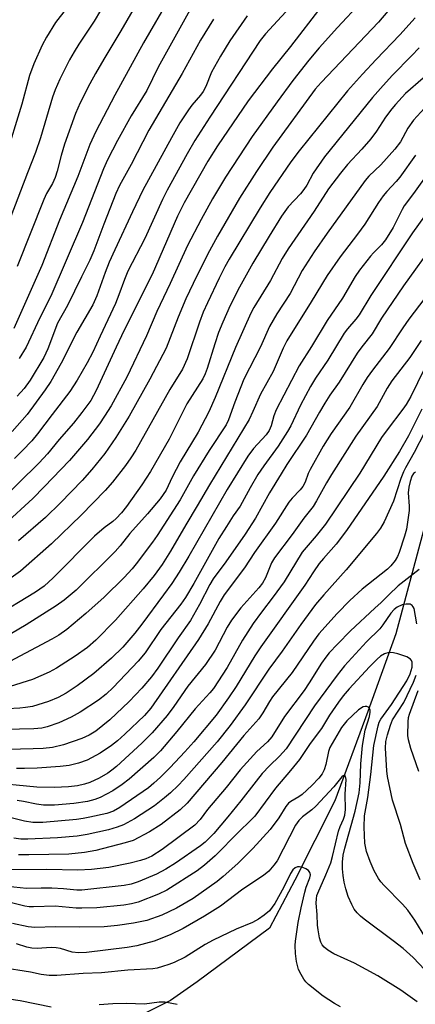
# Model space of a CAD drawing. Units: inches. Extents: x 1195772 to 1201772, y 565457 to 569457.
# Drawn here: x 1197554 to 1197654, y 567143 to 567392 of the extents above; entities that cross this region are included whole.
import ezdxf

# ---------------------------------------------------------------- set-up
doc = ezdxf.new("R2010")
doc.units = ezdxf.units.IN
doc.header["$MEASUREMENT"] = 0
doc.layers.add('HYDRO-Single Line Stream', color=4, linetype='Continuous')
doc.layers.add('Undefined', color=1, linetype='Continuous')

msp = doc.modelspace()

# ---------------------------------------------------------------- linework, layer by layer
at = {"layer": 'HYDRO-Single Line Stream'}
msp.add_lwpolyline([(1197656.08, 567263.23), (1197649.05, 567237.08), (1197641.99, 567217.48), (1197633.64, 567194.83), (1197623.57, 567174.76), (1197617.13, 567162.64), (1197598.87, 567149.08), (1197592.08, 567144.35), (1197583.7, 567140.11), (1197576.33, 567135.86), (1197568.32, 567128.48), (1197557.48, 567124.99), (1197549.55, 567115.92), (1197543.81, 567109.92), (1197544.07, 567098.1), (1197542, 567089.39), (1197535.97, 567086.74), (1197523.96, 567082.01), (1197508.09, 567073.37)], dxfattribs=at)
at = {"layer": 'Undefined'}
for points, elevation in [([(1197653.69, 567402.52), (1197644.7, 567391.77), (1197630.22, 567376.56), (1197628.66, 567374.83), (1197618.02, 567360.15), (1197613.82, 567354.01), (1197609.58, 567347.24), (1197603.97, 567337.7), (1197601.43, 567333.07), (1197597.81, 567325.69), (1197596, 567321.78), (1197594.03, 567317.19), (1197590.99, 567309.36), (1197586.86, 567301.48), (1197581.66, 567292.18), (1197578.25, 567286.74), (1197575.5, 567282.67), (1197572.23, 567278.66), (1197569.77, 567275.89), (1197564.31, 567270.19), (1197560.49, 567266.49), (1197553.65, 567260.61)], 382), ([(1197640.35, 567396.86), (1197634.31, 567390.46), (1197629.7, 567385.27), (1197627.11, 567382.19), (1197623.08, 567377.01), (1197619.07, 567371.67), (1197612.76, 567362.9), (1197606.01, 567352.56), (1197602.76, 567347.15), (1197599.82, 567341.91), (1197596.37, 567335.32), (1197591.99, 567325.67), (1197588.66, 567318.59), (1197586.02, 567312.44), (1197581.05, 567301.99), (1197577.1, 567294.79), (1197575.45, 567292.15), (1197574.15, 567290.23), (1197571.15, 567286.22), (1197566.56, 567280.95), (1197560.17, 567274.24), (1197557.26, 567271.36), (1197550.15, 567264.76)], 384), ([(1197568.44, 567398.73), (1197563.02, 567391.73), (1197560.71, 567387.98), (1197559.62, 567385.94), (1197557.55, 567381.28), (1197556.41, 567378.33), (1197554.48, 567371.05), (1197550.24, 567357.09)], 402), ([(1197630.16, 567395.56), (1197622.45, 567385.66), (1197617.87, 567380.01), (1197611.72, 567371.88), (1197604.02, 567360.53), (1197601.54, 567356.63), (1197595.56, 567346.1), (1197593.9, 567342.73), (1197587.43, 567328), (1197580.39, 567313.86), (1197578.34, 567309.61), (1197573.29, 567298.61), (1197571.93, 567296.13), (1197569.71, 567293.09), (1197567.57, 567290.38), (1197563.95, 567286.21), (1197561.04, 567282.66), (1197558.9, 567280.32), (1197548.29, 567270)], 386), ([(1197653.94, 567392.86), (1197650.07, 567388.58), (1197644.08, 567382.34), (1197640.68, 567378.68), (1197636.89, 567374.4), (1197624.62, 567359.28), (1197622.57, 567356.5), (1197617.2, 567348.7), (1197614.75, 567344.86), (1197606.96, 567331.87), (1197605.86, 567329.89), (1197604.42, 567327.03), (1197601.42, 567320.78), (1197600.4, 567318.45), (1197599.45, 567315.88), (1197596.32, 567306.65), (1197595.17, 567304.02), (1197591.94, 567298.85), (1197583.3, 567283.58), (1197582.1, 567281.61), (1197580.75, 567279.67), (1197577.46, 567275.42), (1197575.6, 567273.32), (1197569.53, 567267.07), (1197562.04, 567259.86), (1197554.14, 567252.93), (1197550.04, 567249.97)], 380), ([(1197654.98, 567385.28), (1197653.06, 567383.24), (1197648.26, 567378.4), (1197645.85, 567375.8), (1197643.17, 567372.72), (1197631.08, 567357.77), (1197628.19, 567353.62), (1197626.54, 567350.57), (1197625.83, 567349.44), (1197624.95, 567348.36), (1197621.84, 567345.07), (1197620.15, 567342.74), (1197617.03, 567337.7), (1197612.94, 567330.84), (1197609.54, 567324.77), (1197607.22, 567320.13), (1197605.3, 567315.92), (1197604.25, 567313.33), (1197603.28, 567310.48), (1197601.4, 567304.17), (1197600.89, 567302.87), (1197600.3, 567301.62), (1197596.27, 567295.26), (1197591.78, 567286.31), (1197587.05, 567278.17), (1197584.89, 567274.82), (1197580.97, 567269.26), (1197579.7, 567267.73), (1197578.36, 567266.28), (1197577.5, 567265.54), (1197575.37, 567263.94), (1197572.91, 567261.77), (1197562.43, 567251.29), (1197560.13, 567249.15), (1197557.99, 567247.65), (1197547.37, 567241.2)], 378), ([(1197656.02, 567377.67), (1197651.55, 567373.74), (1197648.98, 567371), (1197648.05, 567369.88), (1197646.48, 567367.77), (1197644.17, 567364.19), (1197642.76, 567362.26), (1197640.5, 567359.68), (1197636.89, 567355.77), (1197635.06, 567353.59), (1197632.09, 567349.63), (1197628.47, 567343.99), (1197621.87, 567334.5), (1197620.38, 567332.04), (1197617.39, 567326.48), (1197613.22, 567319.62), (1197612.41, 567318.17), (1197608.58, 567309.55), (1197603.43, 567296.84), (1197601.76, 567293.22), (1197599.11, 567288.13), (1197594.53, 567280.56), (1197592.54, 567276.73), (1197591.01, 567273.42), (1197589.53, 567271.21), (1197586.3, 567267.43), (1197581.78, 567262.5), (1197579.37, 567259.39), (1197578.09, 567257.91), (1197568.29, 567248.18), (1197565.19, 567245.62), (1197563.23, 567244.16), (1197555.58, 567239.36), (1197551.86, 567237.21)], 376), ([(1197660.06, 567374.11), (1197653.52, 567367), (1197652.11, 567365), (1197650.23, 567361.55), (1197648.85, 567359.69), (1197645.32, 567355.74), (1197642.25, 567352.84), (1197641.29, 567351.79), (1197631.72, 567338.4), (1197628.46, 567333.67), (1197625.44, 567328.99), (1197622.35, 567323.18), (1197619.01, 567318.03), (1197617.16, 567314.82), (1197614.85, 567309.69), (1197610.68, 567301.51), (1197608.34, 567295.72), (1197606.77, 567291.2), (1197606.16, 567289.94), (1197601.88, 567283.48), (1197597.94, 567277.02), (1197594.52, 567270.98), (1197588.76, 567261.97), (1197587.56, 567260.25), (1197583.44, 567254.83), (1197582.38, 567253.54), (1197580.35, 567251.36), (1197575.33, 567246.36), (1197570.72, 567242.21), (1197565.9, 567238.2), (1197563.84, 567236.79), (1197562.1, 567235.75), (1197551.49, 567230.11)], 374), ([(1197654.03, 567358.19), (1197650.13, 567352.56), (1197649.2, 567351.49), (1197646.81, 567349), (1197645.89, 567347.9), (1197644.71, 567346.18), (1197641.24, 567340.73), (1197639.39, 567338.18), (1197635.02, 567332.48), (1197631.73, 567327.75), (1197627.69, 567321.1), (1197621.49, 567311.2), (1197620.6, 567309.37), (1197618.08, 567303.48), (1197614.88, 567297.74), (1197612.95, 567293.33), (1197611.97, 567291.33), (1197601.93, 567274.81), (1197598.87, 567269.44), (1197596, 567264.67), (1197592.13, 567257.98), (1197590.01, 567254.66), (1197587.98, 567251.85), (1197585.22, 567248.44), (1197578.23, 567240.58), (1197573.24, 567235.5), (1197571.09, 567233.62), (1197568.03, 567231.48), (1197563.3, 567228.45), (1197561.46, 567227.41), (1197557.18, 567225.51), (1197551.56, 567223.76)], 372), ([(1197658.03, 567354.67), (1197653.57, 567348.43), (1197651.19, 567345.33), (1197650.65, 567344.38), (1197648.39, 567339.86), (1197646.47, 567336.72), (1197645.44, 567335.46), (1197643.45, 567333.48), (1197642.67, 567332.61), (1197639.89, 567329.1), (1197638.78, 567327.51), (1197635.64, 567321.98), (1197631.69, 567316.37), (1197627.74, 567309.78), (1197624.62, 567304.91), (1197618.82, 567293.79), (1197618.24, 567292.25), (1197617.6, 567289.68), (1197617.08, 567288.51), (1197616.28, 567287.42), (1197613.1, 567283.93), (1197611.69, 567282.03), (1197606.43, 567273.62), (1197596.74, 567256.7), (1197594.27, 567252.69), (1197592.41, 567249.82), (1197590.36, 567246.95), (1197584.82, 567239.52), (1197583.08, 567237.3), (1197580.05, 567233.74), (1197577.18, 567230.93), (1197572.71, 567227.09), (1197568.52, 567223.96), (1197565.71, 567222.06), (1197563.71, 567221), (1197561.28, 567220.01), (1197557.19, 567218.76), (1197555.48, 567218.46), (1197554.04, 567218.3), (1197550.85, 567218.15)], 370), ([(1197656.37, 567342.74), (1197653.33, 567338.48), (1197642.77, 567322.66), (1197639.85, 567317.79), (1197638.97, 567316.66), (1197636.83, 567314.25), (1197636, 567313.14), (1197631.89, 567306.31), (1197628.78, 567301.78), (1197627.5, 567299.66), (1197624.95, 567294.92), (1197622.5, 567289.73), (1197621.69, 567288.23), (1197619.33, 567284.58), (1197615.68, 567279.58), (1197614.22, 567277.37), (1197612.22, 567274.03), (1197609.69, 567269.39), (1197607.92, 567266.95), (1197606.26, 567264.2), (1197604.32, 567261.2), (1197597.99, 567249.84), (1197595.9, 567246.25), (1197594.71, 567244.58), (1197589.63, 567238.15), (1197585.67, 567232.32), (1197583.92, 567230.21), (1197577.62, 567223.53), (1197575.84, 567221.86), (1197573.9, 567220.3), (1197569.28, 567217.29), (1197567.01, 567216.04), (1197563.86, 567214.62), (1197560.93, 567213.57), (1197559.59, 567213.23), (1197557.57, 567213.05), (1197546.61, 567212.8)], 368), ([(1197659.06, 567336.2), (1197651.04, 567325.1), (1197645.48, 567316.92), (1197643.09, 567312.98), (1197640.49, 567309.72), (1197639.28, 567308.08), (1197634.78, 567300.76), (1197632.41, 567297.43), (1197631.14, 567295.42), (1197629.75, 567293.13), (1197626.51, 567287.37), (1197621.53, 567279.92), (1197620.05, 567277.59), (1197617.14, 567272.77), (1197613.6, 567266.31), (1197610.95, 567262.34), (1197606.08, 567255.32), (1197602.91, 567251.02), (1197602.06, 567249.57), (1197599.44, 567244.5), (1197597.18, 567240.46), (1197594.01, 567236.09), (1197588.92, 567228.44), (1197587.28, 567226.18), (1197584.87, 567223.34), (1197581.66, 567219.95), (1197576.74, 567215.38), (1197573.23, 567212.49), (1197571.56, 567211.45), (1197569.67, 567210.65), (1197565.04, 567209.01), (1197562.26, 567208.35), (1197559.92, 567208.1), (1197557.4, 567207.97), (1197550.97, 567207.87)], 366), ([(1197658.83, 567325.18), (1197652.36, 567316.7), (1197650.82, 567314.52), (1197647.43, 567309.27), (1197643.16, 567303.74), (1197641.85, 567301.89), (1197640.78, 567300.17), (1197637.49, 567294.45), (1197632.73, 567287.77), (1197630.71, 567284.6), (1197627.39, 567278.66), (1197626.93, 567277.61), (1197626.16, 567275.49), (1197625.59, 567274.35), (1197624.88, 567273.48), (1197622.87, 567271.4), (1197622.04, 567270.36), (1197618.64, 567265.05), (1197613.32, 567257.64), (1197610.83, 567253.83), (1197605.71, 567246.92), (1197604.7, 567245.25), (1197601.59, 567239.62), (1197599.15, 567235.69), (1197587.11, 567218.3), (1197585.55, 567216.46), (1197580.57, 567211.7), (1197578.72, 567210.02), (1197577.17, 567208.86), (1197574.33, 567206.94), (1197571.01, 567205.15), (1197568.88, 567204.35), (1197566.49, 567203.81), (1197564.23, 567203.52), (1197558.4, 567203.15), (1197555.16, 567203.04), (1197553.19, 567203.06)], 364), ([(1197655.51, 567311.27), (1197652.61, 567306.98), (1197648.05, 567301.06), (1197646.9, 567299.19), (1197644.33, 567294.62), (1197639.01, 567287.06), (1197632.86, 567277.41), (1197631.58, 567275.29), (1197629.05, 567270.75), (1197628.16, 567269.34), (1197625.86, 567266.39), (1197622.83, 567262.19), (1197618.37, 567256.31), (1197617.67, 567255.05), (1197616.13, 567251.28), (1197615.4, 567249.9), (1197614.44, 567248.7), (1197609.88, 567243.67), (1197607.52, 567240.59), (1197606.44, 567238.77), (1197603.41, 567232.99), (1197600.95, 567229.32), (1197596.48, 567223.87), (1197592.94, 567218.72), (1197591.27, 567216.47), (1197587.48, 567212.05), (1197584.88, 567209.41), (1197578.44, 567203.57), (1197577.31, 567202.6), (1197576.27, 567201.84), (1197574.07, 567200.61), (1197571.71, 567199.52), (1197570.33, 567199.04), (1197568.62, 567198.65), (1197566.29, 567198.39), (1197562.76, 567198.23), (1197558.27, 567198.29), (1197546, 567199.47)], 362), ([(1197656.27, 567304), (1197652.87, 567297.15), (1197651.74, 567295.11), (1197650.89, 567293.89), (1197646.88, 567288.69), (1197645.45, 567286.71), (1197639.99, 567277.7), (1197631.28, 567264.87), (1197628.96, 567261.85), (1197625.39, 567257.72), (1197620.85, 567250.26), (1197618.07, 567246.45), (1197615.09, 567242.55), (1197613.05, 567239.69), (1197610.34, 567235.49), (1197606.47, 567228.56), (1197603.01, 567223.28), (1197602.09, 567222.18), (1197598.35, 567218.16), (1197593.73, 567212.4), (1197589.59, 567207.48), (1197587.89, 567205.81), (1197581.65, 567200.32), (1197579.88, 567198.97), (1197577.49, 567197.35), (1197574.31, 567195.71), (1197572.98, 567195.21), (1197571.12, 567194.71), (1197567.7, 567194.16), (1197562.75, 567193.75), (1197559.95, 567193.78), (1197558.23, 567194), (1197554.93, 567194.72), (1197553.36, 567194.96)], 360), ([(1197655.65, 567293.91), (1197652.3, 567287.17), (1197650.02, 567283.2), (1197646.05, 567276.99), (1197636.63, 567263.25), (1197634.04, 567259.8), (1197630.78, 567256.17), (1197629.73, 567254.86), (1197628.28, 567252.8), (1197626.04, 567249.4), (1197614.91, 567233.78), (1197613.44, 567231.54), (1197608.67, 567223.74), (1197606.79, 567220.94), (1197603.68, 567216.55), (1197597.99, 567209.78), (1197595.77, 567207.29), (1197591.99, 567203.3), (1197589.57, 567200.87), (1197587.93, 567199.29), (1197586.53, 567198.14), (1197579.33, 567193.19), (1197577.69, 567192.23), (1197576.04, 567191.69), (1197571.71, 567190.71), (1197569.99, 567190.36), (1197568.31, 567190.13), (1197559.78, 567189.38), (1197557.31, 567189.36), (1197555.16, 567189.68), (1197551.79, 567190.55)], 358), ([(1197656.33, 567288), (1197653.74, 567282.97), (1197651.49, 567279.09), (1197651.01, 567278.07), (1197650.37, 567276.39), (1197648.47, 567270.63), (1197646.15, 567265.44), (1197645.23, 567263.79), (1197644.18, 567262.44), (1197636.52, 567253.32), (1197630.86, 567246.97), (1197628.8, 567244.5), (1197625.06, 567239.44), (1197620.37, 567232.74), (1197616.93, 567228.18), (1197610.96, 567219.11), (1197607.16, 567213.89), (1197603.89, 567209.82), (1197595.51, 567200.26), (1197594.05, 567198.7), (1197592.12, 567196.92), (1197590.55, 567195.58), (1197588.04, 567193.63), (1197583.02, 567190.27), (1197580.25, 567188.81), (1197578.65, 567188.19), (1197576.45, 567187.52), (1197571, 567186.32), (1197568.51, 567185.93), (1197563.5, 567185.47), (1197556.01, 567185.19), (1197554.22, 567185.2), (1197552.47, 567185.43)], 356), ([(1197654.05, 567278.02), (1197653.53, 567277.63), (1197653.11, 567276.96), (1197652.68, 567275.61), (1197652.39, 567274.2), (1197652.23, 567272.77), (1197652.44, 567269.41), (1197652.42, 567268.27), (1197651.77, 567263.57), (1197651.31, 567261.83), (1197649.95, 567257.69), (1197649.5, 567256.63), (1197648.89, 567255.65), (1197647.83, 567254.26), (1197647.02, 567253.43), (1197640.61, 567248.42), (1197637.43, 567245.53), (1197634.28, 567242.28), (1197629.63, 567237.09), (1197628.24, 567235.27), (1197622.84, 567227.34), (1197617.91, 567221.18), (1197617.12, 567219.97), (1197615.49, 567217.12), (1197614.44, 567215.58), (1197610.67, 567211.35), (1197605.06, 567204.55), (1197596.31, 567194.28), (1197594.58, 567192.62), (1197589.76, 567188.84), (1197586.83, 567187), (1197582.64, 567184.85), (1197580.68, 567184.2), (1197573.2, 567182.3), (1197570.32, 567181.82), (1197566.36, 567181.41), (1197556.26, 567181.19), (1197553.7, 567181.24)], 354), ([(1197654.96, 567253.36), (1197649.7, 567249.21), (1197647.33, 567246.97), (1197645.39, 567244.99), (1197643.79, 567243.59), (1197637.65, 567237.86), (1197634.36, 567234.52), (1197632.26, 567232.25), (1197631.36, 567231.2), (1197630.28, 567229.7), (1197627.19, 567224.7), (1197625.9, 567222.77), (1197620.92, 567216.19), (1197617.77, 567211.04), (1197616.63, 567209.78), (1197613.97, 567207.35), (1197609.68, 567202.66), (1197606.16, 567198.22), (1197601.47, 567192.64), (1197599.6, 567190.15), (1197598.23, 567188.68), (1197589.98, 567182.52), (1197587.39, 567180.9), (1197585.89, 567180.21), (1197584.49, 567179.78), (1197581.88, 567179.13), (1197576.53, 567178.02), (1197572.12, 567177.47), (1197568.7, 567177.31), (1197560.82, 567177.48), (1197551.79, 567177.43)], 352), ([(1197654.41, 567239.61), (1197653.7, 567243.5), (1197653.51, 567243.95), (1197653.25, 567244.29), (1197652.71, 567244.6), (1197651.7, 567244.64), (1197650.68, 567244.39), (1197649.46, 567243.85), (1197648.65, 567243.23), (1197647.85, 567242.31), (1197645.79, 567239.34), (1197645.05, 567238.4), (1197641.67, 567235.04), (1197636.14, 567228.99), (1197634.29, 567226.66), (1197628.54, 567218.85), (1197621.33, 567208.01), (1197619.67, 567206.12), (1197617.13, 567203.69), (1197615.31, 567201.76), (1197613.76, 567199.86), (1197609.89, 567194.83), (1197606.62, 567190.78), (1197603.04, 567186.58), (1197600.91, 567184.4), (1197599.68, 567183.47), (1197593.37, 567179.09), (1197590.91, 567177.55), (1197588.59, 567176.3), (1197583.91, 567174.38), (1197582.14, 567173.79), (1197580.37, 567173.44), (1197569.65, 567172.26), (1197568.45, 567172.29), (1197565.04, 567172.63), (1197562.08, 567172.75), (1197559.42, 567172.79), (1197555.69, 567172.68), (1197550.86, 567173.17)], 350), ([(1197657.64, 567158.63), (1197653.93, 567164.68), (1197652.13, 567167.2), (1197650.81, 567168.7), (1197646.1, 567173.47), (1197645.32, 567174.36), (1197644.69, 567175.24), (1197643.63, 567177.17), (1197642.6, 567179.5), (1197641.71, 567182.03), (1197641.27, 567184.14), (1197641.11, 567188.17), (1197641.13, 567191.07), (1197641.97, 567195.73), (1197642.79, 567201.5), (1197643.56, 567208.83), (1197644.58, 567213.85), (1197644.9, 567214.79), (1197645.28, 567215.51), (1197648, 567219.22), (1197651.85, 567225.23), (1197652.73, 567226.99), (1197653.18, 567228.68), (1197653.24, 567229.25), (1197653.19, 567229.94), (1197653.05, 567230.35), (1197652.78, 567230.71), (1197651.84, 567231.24), (1197649.6, 567232.02), (1197648.47, 567232.32), (1197647.33, 567232.34), (1197646.23, 567232.05), (1197645.23, 567231.47), (1197644.33, 567230.7), (1197642.43, 567228.78), (1197637.25, 567223.15), (1197635.78, 567221.43), (1197634.59, 567219.82), (1197632.3, 567216.49), (1197630.27, 567213.12), (1197627.43, 567209.39), (1197624.74, 567205.35), (1197622.48, 567202.5), (1197618.64, 567198.09), (1197613.39, 567191.01), (1197612.34, 567189.85), (1197609.38, 567187.01), (1197603.41, 567180.97), (1197600.73, 567178.56), (1197598.82, 567177.19), (1197591.16, 567172.25), (1197589.09, 567171.24), (1197583.96, 567169.24), (1197582.26, 567168.77), (1197580.33, 567168.47), (1197573.44, 567167.79), (1197569.65, 567167.68), (1197568.21, 567167.75), (1197562.98, 567168.26), (1197557.46, 567168.03), (1197556.33, 567168.05), (1197555.25, 567168.23), (1197551.52, 567169.11)], 348), ([(1197655.28, 567174.87), (1197653.49, 567179.01), (1197651.51, 567184.07), (1197650.26, 567188.91), (1197648.21, 567195.06), (1197646.97, 567201.04), (1197646.8, 567202.46), (1197646.45, 567208.18), (1197646.59, 567209.85), (1197646.98, 567211.55), (1197647.75, 567214), (1197648.28, 567215.31), (1197651.09, 567219.77), (1197653.56, 567224.9), (1197654.2, 567226.68)], 350), ([(1197654.94, 567202.26), (1197652.92, 567208.1), (1197652.28, 567210.31), (1197652.09, 567211.42), (1197652.18, 567214.84), (1197652.31, 567215.97), (1197652.51, 567216.75), (1197654.74, 567222.8)], 352), ([(1197656.39, 567152.12), (1197653.44, 567155.27), (1197650.95, 567157.54), (1197648.42, 567159.49), (1197641.04, 567164.91), (1197640.14, 567165.67), (1197639.31, 567166.51), (1197638.58, 567167.43), (1197637.93, 567168.64), (1197637.06, 567170.68), (1197636.45, 567172.57), (1197636.04, 567174.27), (1197635.75, 567176), (1197635.63, 567177.7), (1197635.64, 567179.37), (1197635.8, 567181.08), (1197636.15, 567182.91), (1197638.8, 567192.24), (1197639.83, 567196.88), (1197640.1, 567199.44), (1197640.22, 567204.23), (1197640.62, 567208.89), (1197641.35, 567212.76), (1197642.4, 567216.21), (1197642.63, 567217.31), (1197642.62, 567217.81), (1197642.46, 567218.22), (1197642.16, 567218.53), (1197641.77, 567218.73), (1197641.31, 567218.76), (1197640.83, 567218.61), (1197639.68, 567217.84), (1197636.69, 567215.11), (1197635.33, 567213.43), (1197632.41, 567208.31), (1197632.07, 567207.33), (1197631.35, 567204.01), (1197630.96, 567202.66), (1197630.47, 567201.67), (1197629.63, 567200.6), (1197627.84, 567198.75), (1197625.36, 567196.43), (1197624.53, 567195.84), (1197622.53, 567194.73), (1197621.91, 567194.25), (1197621.28, 567193.44), (1197619.52, 567190.58), (1197617.32, 567187.59), (1197612.92, 567182.83), (1197609.12, 567179.03), (1197605.42, 567175.69), (1197603.88, 567174.42), (1197597.82, 567170.2), (1197593.62, 567167.7), (1197589.95, 567165.94), (1197586.09, 567164.59), (1197582.74, 567163.89), (1197578.74, 567163.29), (1197575.29, 567162.98), (1197569.17, 567162.88), (1197562.94, 567163.02), (1197557.76, 567162.86), (1197556.12, 567163.02), (1197552.13, 567163.87)], 346), ([(1197654.5, 567144.06), (1197650.36, 567146.95), (1197644.57, 567150.58), (1197638.67, 567153.82), (1197633.42, 567156.2), (1197631.87, 567157.12), (1197630.95, 567157.84), (1197630.48, 567158.43), (1197630.13, 567159.13), (1197629.82, 567160.24), (1197629.43, 567162.25), (1197629.29, 567163.41), (1197629.23, 567166.08), (1197628.98, 567168.95), (1197628.99, 567170.07), (1197629.14, 567170.93), (1197629.33, 567171.51), (1197631.38, 567176.17), (1197632.62, 567179.19), (1197633.09, 567180.82), (1197634.59, 567187.19), (1197635, 567188.38), (1197635.82, 567190.22), (1197636.15, 567191.25), (1197636.32, 567192.7), (1197636.24, 567196.58), (1197636.49, 567200.23), (1197636.35, 567201.01), (1197636.04, 567201.25), (1197635.75, 567201.16), (1197635.43, 567200.89), (1197633.45, 567198.41), (1197628.89, 567193.5), (1197627.88, 567192.62), (1197625.45, 567190.82), (1197624.52, 567189.91), (1197623.75, 567188.72), (1197619.09, 567179.71), (1197618.27, 567178.57), (1197616.93, 567177.05), (1197615.64, 567175.95), (1197610.42, 567172.5), (1197604.72, 567168.26), (1197600.7, 567165.73), (1197595.32, 567162.58), (1197592.04, 567160.98), (1197587.94, 567159.41), (1197583.55, 567158.23), (1197581.12, 567157.77), (1197570.85, 567156.5), (1197568.87, 567156.38), (1197567.23, 567156.6), (1197564.27, 567157.49), (1197563.23, 567157.69), (1197561.89, 567157.75), (1197558.35, 567157.55), (1197557.03, 567157.62), (1197555.76, 567157.86), (1197553.2, 567158.66)], 344), ([(1197635.1, 567142.78), (1197633.56, 567143.6), (1197630.67, 567145.42), (1197626.98, 567148.44), (1197626.34, 567149.06), (1197625.82, 567149.73), (1197625.11, 567150.94), (1197624.5, 567152.21), (1197623.94, 567154.19), (1197623.7, 567156.22), (1197623.66, 567158.24), (1197623.72, 567159.41), (1197624.38, 567164.1), (1197625.14, 567167.82), (1197626.06, 567171.74), (1197626.44, 567173), (1197627.32, 567175.35), (1197627.47, 567176.12), (1197627.38, 567176.74), (1197627.02, 567177.28), (1197626.34, 567177.68), (1197625.54, 567177.97), (1197624.72, 567178.14), (1197624.2, 567178.13), (1197623.6, 567177.89), (1197623.08, 567177.43), (1197622.48, 567176.52), (1197620.8, 567173.06), (1197618.53, 567168.86), (1197617.1, 567167.07), (1197615.82, 567165.92), (1197614.33, 567164.94), (1197612.82, 567164.08), (1197608.75, 567162.4), (1197602.88, 567159.65), (1197600.89, 567158.5), (1197595.81, 567155.31), (1197593.03, 567154), (1197591.72, 567153.48), (1197590.1, 567152.96), (1197588.73, 567152.58), (1197587.63, 567152.38), (1197581.34, 567152.06), (1197574.64, 567151.38), (1197569.99, 567151.23), (1197563.4, 567150.67), (1197561.42, 567150.65), (1197559.37, 567150.96), (1197556.67, 567151.56), (1197549.24, 567152.72)], 342), ([(1197561.92, 567142.71), (1197554.1, 567144.31), (1197551.23, 567144.67)], 340), ([(1197593.79, 567143.31), (1197590.65, 567143.98), (1197589.2, 567143.97), (1197585.49, 567143.44), (1197581.01, 567143.63), (1197577.55, 567143.53), (1197574.03, 567143.29)], 340)]:
    msp.add_lwpolyline(points, dxfattribs=dict(at, elevation=elevation))
for points in [[(1197576.04, 567397.52, 400), (1197572.8, 567392.03, 400), (1197568.95, 567386.23, 400), (1197567.73, 567384.25, 400), (1197566.6, 567382.23, 400), (1197564.09, 567377.36, 400), (1197562.91, 567374.68, 400), (1197562.23, 567372.81, 400), (1197559.21, 567362.52, 400), (1197557.96, 567358.81, 400), (1197555.91, 567353.65, 400), (1197549.27, 567336.23, 400)], [(1197591.95, 567398.12, 396), (1197585.28, 567386.56, 396), (1197578.01, 567373.33, 396), (1197573.2, 567364.14, 396), (1197571.68, 567360.86, 396), (1197568.63, 567352.77, 396), (1197564.06, 567341.7, 396), (1197559.57, 567330.28, 396), (1197552.49, 567314.35, 396)], [(1197624.31, 567397.79, 388), (1197616.16, 567388.85, 388), (1197614.8, 567387.18, 388), (1197602.05, 567367.77, 388), (1197598.28, 567361.85, 388), (1197596.34, 567358.52, 388), (1197591.27, 567349.31, 388), (1197590.1, 567346.96, 388), (1197585.6, 567337.06, 388), (1197581.34, 567328.81, 388), (1197580.45, 567326.74, 388), (1197579.04, 567322.83, 388), (1197578.16, 567320.66, 388), (1197574.28, 567312.4, 388), (1197572.46, 567308.33, 388), (1197571.05, 567305.6, 388), (1197568.48, 567301.22, 388), (1197566.65, 567298.42, 388), (1197562.14, 567292.56, 388), (1197558.51, 567287.67, 388), (1197557.04, 567285.9, 388), (1197554.71, 567283.43, 388), (1197552.67, 567281.45, 388)], [(1197584.66, 567398.56, 398), (1197579.53, 567389.61, 398), (1197575.22, 567382.43, 398), (1197573.15, 567378.81, 398), (1197571.72, 567376.22, 398), (1197569.24, 567371.37, 398), (1197568.1, 567368.67, 398), (1197565.34, 567360.98, 398), (1197564.48, 567358.06, 398), (1197563.48, 567354.07, 398), (1197562.93, 567352.49, 398), (1197562.25, 567351, 398), (1197560.75, 567348.42, 398), (1197560.05, 567346.96, 398), (1197553.31, 567330.04, 398)], [(1197599.11, 567398.69, 394), (1197588.96, 567380.38, 394), (1197586.11, 567374.5, 394), (1197582.19, 567368.14, 394), (1197578.74, 567361.85, 394), (1197576.21, 567356.94, 394), (1197575.17, 567354.71, 394), (1197569.82, 567341.11, 394), (1197561.84, 567322.49, 394), (1197559.05, 567317, 394), (1197555.58, 567309.58, 394), (1197553.84, 567306.77, 394)], [(1197611.46, 567393.42, 390), (1197607.15, 567387.05, 390), (1197604.73, 567383.18, 390), (1197602.49, 567379.14, 390), (1197601.01, 567375.54, 390), (1197600.33, 567374.23, 390), (1197599.72, 567373.36, 390), (1197597.49, 567370.78, 390), (1197596.64, 567369.64, 390), (1197594.46, 567366.31, 390), (1197592.32, 567362.57, 390), (1197585.15, 567349.31, 390), (1197582.53, 567343.8, 390), (1197578.02, 567334.21, 390), (1197576.63, 567331.09, 390), (1197575.58, 567328.48, 390), (1197573.48, 567322.58, 390), (1197572.43, 567320.3, 390), (1197568.42, 567313.35, 390), (1197564.46, 567305.58, 390), (1197561.84, 567300.95, 390), (1197560.41, 567298.8, 390), (1197555.83, 567292.56, 390), (1197552.03, 567288.27, 390)], [(1197602.96, 567392.59, 392), (1197599.73, 567387.24, 392), (1197595.08, 567378.81, 392), (1197586.6, 567364.47, 392), (1197582.15, 567355.8, 392), (1197579.17, 567350.47, 392), (1197578.25, 567348.42, 392), (1197575.22, 567340.74, 392), (1197572.71, 567333.98, 392), (1197571.73, 567331.58, 392), (1197569.59, 567327.38, 392), (1197566.1, 567320.15, 392), (1197563.5, 567315.64, 392), (1197561.05, 567309.21, 392), (1197560.05, 567306.98, 392), (1197556.6, 567301.23, 392), (1197555.08, 567299.13, 392), (1197553.37, 567297.23, 392)]]:
    msp.add_polyline3d(points, dxfattribs=at)

doc.saveas('drawing.dxf')
